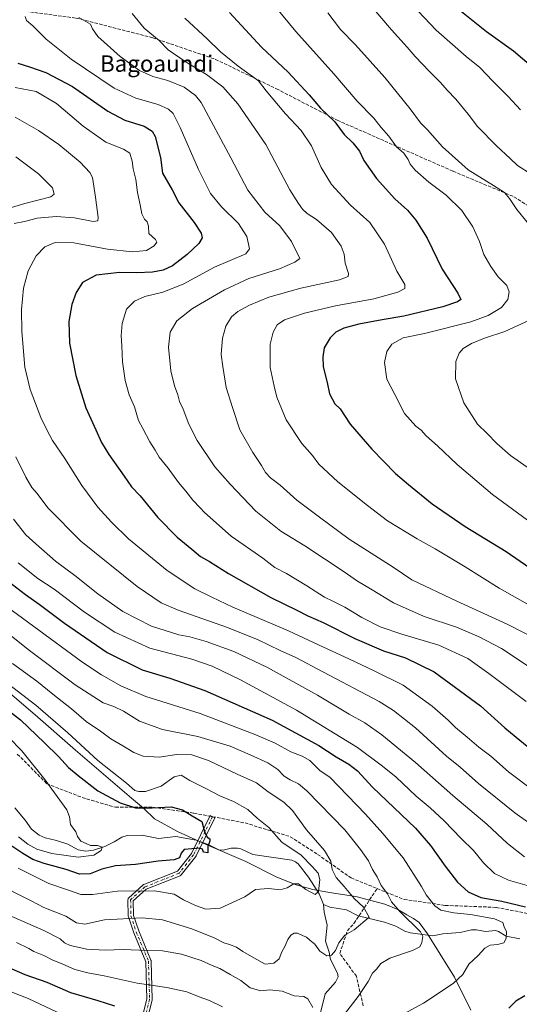
# Model space of a CAD drawing. Units: metres. Extents: x 634241 to 637698, y 4755180 to 4757579.
# Drawn here: x 634577 to 634820, y 4756780 to 4757261 of the extents above; entities that cross this region are included whole.
import ezdxf
from ezdxf.enums import TextEntityAlignment as Align

# ---------------------------------------------------------------- set-up
doc = ezdxf.new("R2010")
doc.units = ezdxf.units.M
doc.header["$MEASUREMENT"] = 0
doc.linetypes.add('DGN Style 3', pattern=[2.307223458686699, 1.648016756204785, -0.6592067024819142])
doc.linetypes.add('DGN Style 4', pattern=[2.6384748266838614, 1.318413404963828, -0.6592067024819142, 0.001648016756204785, -0.6592067024819142])
for name, color, linetype, lineweight in [('Camino Cxs', 7, 'Continuous', 0), ('Camino eje', 30, 'DGN Style 4', 13), ('Corriente natural lineal', 142, 'Continuous', 13), ('Curva de nivel maestra', 30, 'Continuous', 30), ('Curva de nivel normal', 30, 'Continuous', 0), ('Entidad de ámbito territorial', 7, 'Continuous', 0), ('Entidad de ámbito territorial CxS', 92, 'Continuous', 0), ('Senda', 7, 'DGN Style 3', 0), ('Senda no paivmentada conexión', 7, 'DGN Style 3', 0), ('Texto cartográfico', 7, 'Continuous', 0)]:
    doc.layers.add(name, color=color, linetype=linetype, lineweight=lineweight)
doc.styles.add('Style-Arial', font='txt')

# ---------------------------------------------------------------- blocks, each defined once
blk = doc.blocks.new('*U11')
at = {"layer": 'Camino Cxs', "color": 7, "linetype": 'Continuous', "lineweight": 0}
blk.add_polyline3d([(634635.0774999997, 4756768.229900001, 1045.556400000001), (634638.8119000001, 4756782.8367, 1045.165999999997), (634638.2367000004, 4756801.164899999, 1045.636400000003), (634632.3611000003, 4756815.213099999, 1037.743300000002), (634632.3387000002, 4756815.270099999, 1037.693499999994), (634632.3255000003, 4756815.308300001, 1037.660099999994), (634629.7569000004, 4756823.112299999, 1031.927800000005), (634629.7115000002, 4756823.293099999, 1032.005900000004), (634629.6920999996, 4756823.4933, 1032.082800000004), (634629.5377000002, 4756831.357100001, 1032.001900000003), (634629.5573000005, 4756831.595699999, 1031.887199999997), (634629.6161000002, 4756831.8147, 1031.745800000004), (634629.7117, 4756832.020099999, 1031.575899999996), (634629.8416999998, 4756832.205700001, 1031.381099999999), (634629.9650999998, 4756832.333699999, 1031.214399999997), (634636.8526999997, 4756838.568299999, 1025.191500000001), (634636.9731000002, 4756838.6647, 1025.232399999994), (634637.1042999999, 4756838.7465, 1025.277799999996), (634637.2440999999, 4756838.812100001, 1025.325700000001), (634653.6409, 4756845.343699999, 1022.0006), (634660.4644999999, 4756853.992900001, 1020.179699999993), (634669.6105000004, 4756872.4671, 1019.475399999996), (634671.9407000003, 4756871.3135, 1017.740099999996), (634662.7341, 4756852.717499999, 1020.555900000007), (634662.6948999995, 4756852.644300001, 1020.569600000003), (634662.5897000004, 4756852.4891, 1020.604699999996), (634655.4665000001, 4756843.4597, 1022.800300000003), (634655.3525, 4756843.333500001, 1022.717499999999), (634655.2231000002, 4756843.223099999, 1022.620999999999), (634655.0802999996, 4756843.1305, 1022.512499999997), (634654.9269000003, 4756843.0571, 1022.394700000004), (634638.4238999998, 4756836.483300001, 1025.974000000002), (634632.1489000004, 4756830.803500001, 1030.106299999999), (634632.2877000002, 4756823.739700001, 1031.209300000002), (634634.7792999997, 4756816.169500001, 1037.636199999994), (634640.7279000003, 4756801.947100001, 1044.2641), (634640.7799000005, 4756801.797700001, 1044.308399999994), (634640.8135000002, 4756801.6435, 1044.361900000004), (634640.8278999999, 4756801.486099999, 1044.424199999994), (634641.4162999997, 4756782.734099999, 1044.628599999996), (634641.4090999998, 4756782.551300001, 1044.520199999999), (634641.3765000004, 4756782.371300001, 1044.535300000003), (634637.5115, 4756767.253500001, 1047.441200000001)], dxfattribs=at)

msp = doc.modelspace()

# ---------------------------------------------------------------- linework, layer by layer
at = {"layer": 'Camino Cxs', "color": 7, "linetype": 'Continuous', "lineweight": 0}
msp.add_polyline3d([(634635.0774999997, 4756768.229900001, 1045.556400000001), (634638.8119000001, 4756782.8367, 1045.165999999997), (634638.2367000004, 4756801.164899999, 1045.636400000003), (634632.3611000003, 4756815.213099999, 1037.743300000002), (634632.3387000002, 4756815.270099999, 1037.693499999994), (634632.3255000003, 4756815.308300001, 1037.660099999994), (634629.7569000004, 4756823.112299999, 1031.927800000005), (634629.7115000002, 4756823.293099999, 1032.005900000004), (634629.6920999996, 4756823.4933, 1032.082800000004), (634629.5377000002, 4756831.357100001, 1032.001900000003), (634629.5573000005, 4756831.595699999, 1031.887199999997), (634629.6161000002, 4756831.8147, 1031.745800000004), (634629.7117, 4756832.020099999, 1031.575899999996), (634629.8416999998, 4756832.205700001, 1031.381099999999), (634629.9650999998, 4756832.333699999, 1031.214399999997), (634636.8526999997, 4756838.568299999, 1025.191500000001), (634636.9731000002, 4756838.6647, 1025.232399999994), (634637.1042999999, 4756838.7465, 1025.277799999996), (634637.2440999999, 4756838.812100001, 1025.325700000001), (634653.6409, 4756845.343699999, 1022.0006), (634660.4644999999, 4756853.992900001, 1020.179699999993), (634669.6105000004, 4756872.4671, 1019.475399999996), (634671.9407000003, 4756871.3135, 1017.740099999996), (634662.7341, 4756852.717499999, 1020.555900000007), (634662.6948999995, 4756852.644300001, 1020.569600000003), (634662.5897000004, 4756852.4891, 1020.604699999996), (634655.4665000001, 4756843.4597, 1022.800300000003), (634655.3525, 4756843.333500001, 1022.717499999999), (634655.2231000002, 4756843.223099999, 1022.620999999999), (634655.0802999996, 4756843.1305, 1022.512499999997), (634654.9269000003, 4756843.0571, 1022.394700000004), (634638.4238999998, 4756836.483300001, 1025.974000000002), (634632.1489000004, 4756830.803500001, 1030.106299999999), (634632.2877000002, 4756823.739700001, 1031.209300000002), (634634.7792999997, 4756816.169500001, 1037.636199999994), (634640.7279000003, 4756801.947100001, 1044.2641), (634640.7799000005, 4756801.797700001, 1044.308399999994), (634640.8135000002, 4756801.6435, 1044.361900000004), (634640.8278999999, 4756801.486099999, 1044.424199999994), (634641.4162999997, 4756782.734099999, 1044.628599999996), (634641.4090999998, 4756782.551300001, 1044.520199999999), (634641.3765000004, 4756782.371300001, 1044.535300000003), (634637.5115, 4756767.253500001, 1047.441200000001)], dxfattribs=at)
at = {"layer": 'Camino eje', "color": 30, "linetype": 'DGN Style 4', "lineweight": 13}
msp.add_polyline3d([(634670.7755000005, 4756871.8903, 1018.734100000001), (634661.5691000001, 4756853.294299999, 1020.578099999999), (634654.4457, 4756844.264900001, 1022.215500000006), (634637.7251000004, 4756837.6043, 1025.076700000005), (634630.8375000004, 4756831.369899999, 1030.895399999994), (634630.9917000001, 4756823.5187, 1031.6296), (634633.5603, 4756815.7147, 1037.606799999994), (634639.5285, 4756801.4453, 1044.970700000005), (634640.1168999998, 4756782.693299999, 1044.846600000005), (634636.2518999996, 4756767.575300001, 1046.417300000001)], dxfattribs=at)
at = {"layer": 'Corriente natural lineal', "color": 142, "linetype": 'Continuous', "lineweight": 13}
for points in [[(634725, 4756829, 1005.799499999994), (634722.7692999998, 4756834.242500001, 1004.877500000002), (634717.5774999997, 4756842.351500001, 1003.911800000002), (634712.5028999997, 4756848.880000001, 1003.4761), (634711.2958000004, 4756849.874700001, 1003.535499999998), (634709.4798999998, 4756850.6292, 1003.3459), (634690.5153000001, 4756853.478700001, 1001.438200000004), (634684.6683999998, 4756856.177800001, 1001.228400000007), (634682.8909, 4756856.5591, 1001.151400000002), (634679.8369000005, 4756856.473999999, 1000.940000000002), (634675.9134000001, 4756855.608999999, 1000.640899999999), (634673.8596000001, 4756855.734999999, 1000.383900000001), (634668.7176000001, 4756858.279999999, 999.7105000000012), (634662.7481000006, 4756860.4112, 999.0448999999935), (634652.8636999996, 4756862.148800001, 997.8300000000017), (634644.3727000002, 4756861.241800001, 997.468399999998), (634636.2405000003, 4756862.866900001, 996.3200000000071), (634629.1253000004, 4756862.751900001, 995.9389999999986), (634626.5279000001, 4756861.9025, 995.8460999999952), (634622.7724000001, 4756859.5463, 995.6205000000045), (634618.1799, 4756857.305199999, 995.1898999999976), (634612.7426000005, 4756855.500700001, 994.9008000000031), (634609.0072999997, 4756855.09, 994.5887999999978), (634605.3273, 4756855.692, 994.3221000000049), (634600.1299999999, 4756858.4597, 993.7713999999978), (634594.7236000003, 4756860.338500001, 993.2888999999997), (634589.2222999996, 4756861.580200001, 992.7115000000049), (634586.2910000002, 4756862.918299999, 992.3364000000003), (634582.5610999997, 4756865.793099999, 991.9689000000071), (634579.4297000002, 4756870.214500001, 991.6478000000062), (634574.2901999997, 4756876.244999999, 990.9229999999952)], [(634723.4568999996, 4756776.164200001, 1014.540800000002), (634725.6897999998, 4756785.473099999, 1012.972899999993), (634730.8038999997, 4756791.105000001, 1011.945800000001), (634732.0339000003, 4756793.737199999, 1011.695399999997), (634731.7494999999, 4756795.536499999, 1011.584099999993), (634728.3428999997, 4756802.227, 1010.285000000004), (634727.6971000005, 4756805.742000001, 1009.1535), (634725.8898, 4756811.1428, 1008.088600000003), (634726.6551000001, 4756818.899800001, 1006.714399999997), (634725.3059, 4756825.346899999, 1006.236099999995), (634725, 4756829, 1005.799499999994)], [(634820.7176999999, 4756812.377699999, 1020.878800000006), (634814.0039999997, 4756813.6656, 1019.821899999995), (634810.2231000002, 4756815.965399999, 1019.382299999997), (634808.7640000005, 4756816.375399999, 1019.208199999994), (634804.0170999998, 4756815.895099999, 1018.596300000005), (634799.5679000001, 4756816.647100001, 1018.157900000006), (634797.0964000003, 4756816.661900001, 1017.895000000004), (634791.5268999999, 4756815.381300001, 1017.326000000001), (634783.1179000001, 4756814.6985, 1016.620299999995), (634778.2792999997, 4756813.772100001, 1015.817800000004), (634767.1327999998, 4756815.271000001, 1014.040999999997), (634764.5311000004, 4756816.111400001, 1013.3275), (634760.1382999998, 4756818.517100001, 1012.363200000007), (634754.7549000002, 4756820.405099999, 1011.665299999993), (634741.8949999996, 4756823.551200001, 1009.033500000005), (634736.1025, 4756826.442700001, 1007.748500000002), (634728.0058000004, 4756827.717499999, 1005.9902), (634725, 4756829, 1005.799499999994)]]:
    msp.add_polyline3d(points, dxfattribs=at)
at = {"layer": 'Curva de nivel maestra', "color": 30, "linetype": 'Continuous', "lineweight": 30, "flags": 128}
for points, elevation in [([(634679.1200000001, 4757264.110099999), (634694.7400000002, 4757247.3101), (634707.7599999999, 4757235.100099999), (634717.9900000002, 4757224.030099999), (634723.4600000001, 4757217.5101), (634730.3799999999, 4757210.7601), (634734.9699999997, 4757204.690099999), (634739.2300000006, 4757200.610099999), (634742.5199999996, 4757196.5601), (634744.6600000003, 4757192.040100001), (634750.79, 4757183.170100001), (634759.7300000006, 4757173.2301), (634765.9199999999, 4757167.8201), (634770, 4757162.870100001), (634775.54, 4757154.120100001), (634782.8700000001, 4757139.0001), (634790.4400000004, 4757127.300100001), (634791.8399999999, 4757124.220100001), (634790.3499999996, 4757123.0001), (634783.1399999997, 4757120.6601), (634764.1500000004, 4757116.020099999), (634753.4900000002, 4757114.270099999), (634742.0899999999, 4757112.170100001), (634734.8700000001, 4757110.1801), (634730.9100000003, 4757108.210100001), (634728.2000000002, 4757105.540100001), (634725.3200000003, 4757100.540100001), (634724.6699999999, 4757096.210100001), (634724.7599999999, 4757091.300100001), (634726.7699999996, 4757083.620100001), (634727.8200000003, 4757078.210100001), (634730.4900000002, 4757073.210100001), (634733.1299999999, 4757070.850099999), (634737.9699999997, 4757063.370100001), (634748.4299999997, 4757051.1601), (634760.0899999999, 4757039.360099999), (634766.4000000004, 4757033.960100001), (634777.9000000004, 4757024.5001), (634794.0999999996, 4757013.5001), (634813.9699999997, 4757001.220100001), (634839.7699999996, 4756983.5601)], 1075), ([(634830.7100000001, 4757234.090100001), (634817.6600000003, 4757245.370100001), (634804.5099999999, 4757254.690099999), (634791.5, 4757265.1601)], 1100), ([(634575.7999999998, 4757239.450099999), (634581.5099999999, 4757237.7401), (634589.5099999999, 4757234.9801), (634602.5099999999, 4757228.140100001), (634619.79, 4757216.0601), (634627.9699999997, 4757211.6501), (634637.4100000003, 4757208.790100001), (634641.3399999999, 4757206.2601), (634642.7599999999, 4757203.610099999), (634645.4900000002, 4757193.4001), (634646.4500000002, 4757185.8201), (634651.0599999997, 4757177.7301), (634654.3600000005, 4757171.340100001), (634661.7999999998, 4757161.690099999), (634665.2800000003, 4757156.5601), (634665.6600000003, 4757154.200099999), (634664.0899999999, 4757151.540100001), (634658.4299999997, 4757146.1501), (634651.2400000002, 4757140.6601), (634646.6399999997, 4757138.460100001), (634641.4500000002, 4757137.520099999), (634633.8499999996, 4757137.220100001), (634625.3399999999, 4757137.4001), (634614.0999999996, 4757135.9901), (634607.3899999997, 4757132.530099999), (634604.25, 4757127.5101), (634602.1699999999, 4757121.6601), (634600.6299999999, 4757113.5001), (634601.04, 4757102.940099999), (634604.0899999999, 4757087.1801), (634608.9100000003, 4757071.300100001), (634613.8600000005, 4757060.5701), (634616.6399999997, 4757054.350099999), (634620.25, 4757048.630100001), (634627.6799999997, 4757038.0701), (634631.2999999998, 4757032.7601), (634635.4400000004, 4757028.460100001), (634644.0599999997, 4757017.850099999), (634653.5800000001, 4757008.2401), (634660.6600000003, 4757002.450099999), (634665, 4756998.770099999), (634669.2599999999, 4756996.350099999), (634678.5700000003, 4756990.4801), (634699.2199999997, 4756978.8101), (634711.9500000002, 4756972.640100001), (634717.2300000006, 4756969.920100001), (634724.8200000003, 4756966.620100001), (634740.1500000004, 4756958.8101), (634754.1299999999, 4756952.770099999), (634764.9900000002, 4756949.3201), (634778.8300000001, 4756942.4901), (634801.5199999996, 4756926.0001), (634813.4000000004, 4756915.1601), (634818.9600000001, 4756910.690099999), (634827.79, 4756903.420100001)], 1050), ([(634571.1299999999, 4756986.840100001), (634579.4800000006, 4756980.200099999), (634586.2400000002, 4756975.630100001), (634598.5199999996, 4756966.280099999), (634619.4000000004, 4756952.0601), (634636.4000000004, 4756943.5601), (634650.0099999999, 4756939.5001), (634667.0999999996, 4756933.5001), (634699.8799999999, 4756918.960100001), (634722.6600000003, 4756906.540100001), (634731.1200000001, 4756901.100099999), (634737.2699999996, 4756897.4901), (634741.4299999997, 4756894.1801), (634748.79, 4756886.350099999), (634769.8399999999, 4756866.2401), (634777.0599999997, 4756857.8101), (634784.2999999998, 4756847.720100001), (634790.2599999999, 4756840.020099999), (634795.4500000002, 4756835.220100001), (634801.6799999997, 4756832.5001), (634811.8600000005, 4756830.640100001), (634823.4800000006, 4756827.920100001)], 1025), ([(634559.4500000002, 4756932.790100001), (634577.0800000001, 4756919.140100001), (634588.8399999999, 4756907.9001), (634595.6399999997, 4756901.200099999), (634600.5199999996, 4756895.890100001), (634605.1699999999, 4756892.0601), (634614.7999999998, 4756884.4801), (634625.7800000003, 4756878.5801), (634633.1600000003, 4756876.280099999), (634641.2999999998, 4756876.170100001), (634650.6100000005, 4756876.6501), (634656.2100000001, 4756875.280099999), (634660.8600000005, 4756872.340100001), (634665.5099999999, 4756869.520099999), (634666.9100000003, 4756864.720100001), (634668.1600000003, 4756861.9101), (634669.4400000004, 4756861.0101), (634669.5199999996, 4756859.9001), (634668.5300000003, 4756857.4301), (634668.4400000004, 4756854.2601), (634666.4000000004, 4756854.550100001), (634665.9400000004, 4756856.0101), (634664.4400000004, 4756856.5701), (634656.9299999997, 4756855.860099999), (634655.5499999998, 4756854.140100001), (634654.6600000003, 4756851.860099999), (634652.0999999996, 4756850.800100001), (634644.2300000006, 4756850.220100001), (634633.1500000004, 4756848.520099999), (634623.4400000004, 4756847.880100001), (634616.8200000003, 4756846.360099999), (634611.0300000003, 4756844.030099999), (634605.9500000002, 4756843.870100001), (634599.3700000001, 4756846.170100001), (634588.6100000005, 4756849.0801), (634583.1600000003, 4756851.0801), (634578.1900000004, 4756853.920100001), (634571.9500000002, 4756858.220100001)], 1000), ([(634623.1900000004, 4756779.540100001), (634615.0700000003, 4756782.100099999), (634601.7300000006, 4756785.9801), (634590.0700000003, 4756791.0701), (634579.4000000004, 4756794.670100001), (634570.5199999996, 4756798.600099999)], 1025), ([(634823.2000000002, 4756784.540100001), (634818.7199999997, 4756781.920100001), (634815.4000000004, 4756778.5701)], 1025)]:
    msp.add_lwpolyline(points, dxfattribs=dict(at, elevation=elevation))
at = {"layer": 'Curva de nivel normal', "color": 30, "linetype": 'Continuous', "lineweight": 0, "flags": 128}
for points, elevation in [([(634826.1900000004, 4757185.25), (634819.5099999999, 4757189.57), (634816.0499999998, 4757192.890000001), (634809.2999999998, 4757199.16), (634800.0800000001, 4757208.59), (634795.4500000002, 4757214.630000001), (634789.4299999997, 4757221.939999999), (634785.2100000001, 4757226.27), (634782.04, 4757230.060000001), (634776.6200000001, 4757235.33), (634769.6200000001, 4757242.689999999), (634765.79, 4757247.26), (634758.1200000001, 4757255.680000001), (634746.6699999999, 4757269.029999999)], 1090), ([(634631.6699999999, 4757263.699999999), (634637.4199999999, 4757256.600000001), (634644.7000000002, 4757250.529999999), (634649.1100000005, 4757245.880000001), (634657.3799999999, 4757240.210000001), (634667.8799999999, 4757233.91), (634675.8799999999, 4757227.850000001), (634683.0899999999, 4757219.539999999), (634696.75, 4757199.720000001), (634708.4600000001, 4757177.680000001), (634712.6699999999, 4757171.08), (634714.6399999997, 4757168.199999999), (634717.0300000003, 4757166.07), (634721.5199999996, 4757163.24), (634728.7999999998, 4757156.84), (634733.5099999999, 4757150.230000001), (634734.9800000006, 4757146.32), (634735.5300000003, 4757141.930000001), (634737.1100000005, 4757136.880000001), (634736.9199999999, 4757135.390000001), (634732.7999999998, 4757133.720000001), (634713.9000000004, 4757129.619999999), (634698.2300000006, 4757125.380000001), (634688.8499999996, 4757121.42), (634683.2000000002, 4757118.350000001), (634680.0800000001, 4757115.710000001), (634677.2000000002, 4757111.220000001), (634675.6799999997, 4757105.380000001), (634675.04, 4757097.350000001), (634675.7800000003, 4757091.51), (634677.5, 4757081.210000001), (634680.4800000006, 4757071.52), (634684.1399999997, 4757060.529999999), (634690.4100000003, 4757049.470000001), (634694.7300000006, 4757043.119999999), (634696.5800000001, 4757039.82), (634699.1299999999, 4757037.220000001), (634703.7599999999, 4757033.59), (634711.8700000001, 4757026.300000001), (634723.04, 4757018.039999999), (634737.4600000001, 4757007.220000001), (634758.8899999997, 4756993.680000001), (634768.0899999999, 4756987.350000001), (634789.8899999997, 4756977.060000001), (634814.4800000006, 4756965.76), (634840.6600000003, 4756952.529999999)], 1065), ([(634701.2999999998, 4757267.02), (634711.4199999999, 4757254.970000001), (634729.9400000004, 4757234.230000001), (634741.2999999998, 4757220.930000001), (634749.5199999996, 4757212.58), (634753.0999999996, 4757208.07), (634756.7999999998, 4757203.84), (634760.5999999996, 4757198.640000001), (634764.0800000001, 4757195.5), (634766.2400000002, 4757192.460000001), (634767.1299999999, 4757190.220000001), (634769.6100000005, 4757187.33), (634776.2400000002, 4757181.470000001), (634784.6799999997, 4757175.060000001), (634792.3600000005, 4757167.58), (634797.75, 4757159.619999999), (634801.0800000001, 4757152.41), (634803.2000000002, 4757146.17), (634806.4900000002, 4757140.220000001), (634810.2000000002, 4757135.26), (634814.3300000001, 4757130.939999999), (634815.4299999997, 4757127.930000001), (634814.7599999999, 4757124.210000001), (634811.7599999999, 4757120.210000001), (634805.2699999996, 4757116.359999999), (634796.7800000003, 4757113.34), (634774.2000000002, 4757107.550000001), (634763.7699999996, 4757105.529999999), (634758.2000000002, 4757102.310000001), (634755.7400000002, 4757098.76), (634754.6200000001, 4757093.439999999), (634755.8700000001, 4757085.369999999), (634759.6500000004, 4757077.82), (634764.4199999999, 4757068.57), (634769.9800000006, 4757062.460000001), (634772.5899999999, 4757060.460000001), (634774.9900000002, 4757057.720000001), (634780.4800000006, 4757052.869999999), (634790.0800000001, 4757043.74), (634807.3499999996, 4757029.09), (634824.4400000004, 4757016.52)], 1080), ([(634824.2800000003, 4757161.84), (634819.1799999997, 4757168.060000001), (634815.6100000005, 4757173.52), (634813.2000000002, 4757176.32), (634807.8499999996, 4757179.779999999), (634795.4299999997, 4757187.49), (634783.0099999999, 4757198.699999999), (634775.7100000001, 4757206.980000001), (634772.2300000006, 4757210.430000001), (634767.1900000004, 4757217.16), (634754.9100000003, 4757232.430000001), (634740.5700000003, 4757248.439999999), (634733.1799999997, 4757255.949999999), (634726.9699999997, 4757264.01)], 1085), ([(634820.9900000002, 4757216.66), (634815.0800000001, 4757223.119999999), (634807.5800000001, 4757230.630000001), (634801.2199999997, 4757237.33), (634794.4699999997, 4757242.779999999), (634779.8700000001, 4757255.59), (634768.1100000005, 4757267.859999999)], 1095), ([(634823.7300000006, 4756928.15), (634805.5499999998, 4756941.699999999), (634795.3300000001, 4756948.99), (634781.1399999997, 4756955.480000001), (634763.0700000003, 4756960.949999999), (634752.6299999999, 4756964.58), (634743.7000000002, 4756969.119999999), (634735.4000000004, 4756974.02), (634729.4800000006, 4756977.07), (634725.3799999999, 4756979.01), (634716.8200000003, 4756984.560000001), (634706.8499999996, 4756990.439999999), (634701.2100000001, 4756993.480000001), (634695.2599999999, 4756997.939999999), (634679.8600000005, 4757008.789999999), (634666.8200000003, 4757020.230000001), (634664.8399999999, 4757022.529999999), (634661.2199999997, 4757026.359999999), (634657.75, 4757030.76), (634654.2300000006, 4757034.949999999), (634649.1200000001, 4757041.84), (634644.8099999997, 4757047.199999999), (634642.8700000001, 4757050.600000001), (634640.2800000003, 4757054.74), (634636.8300000001, 4757061.17), (634634.7599999999, 4757065.220000001), (634632.7400000002, 4757071.779999999), (634630.1500000004, 4757077.640000001), (634628.2000000002, 4757084.689999999), (634626.8600000005, 4757093.699999999), (634626.54, 4757101.5), (634626.1799999997, 4757106.539999999), (634626.6799999997, 4757112.539999999), (634628.8099999997, 4757119.449999999), (634632.7599999999, 4757123.390000001), (634637.8300000001, 4757125.57), (634646.5, 4757127.779999999), (634656.5, 4757131.619999999), (634671.7100000001, 4757139.890000001), (634687.04, 4757146.42), (634688.75, 4757148.810000001), (634687.5899999999, 4757154.880000001), (634683.5199999996, 4757161.27), (634675.1799999997, 4757169.390000001), (634669.7800000003, 4757175.939999999), (634663.9600000001, 4757187.560000001), (634655.0800000001, 4757208.050000001), (634651.5999999996, 4757214.869999999), (634649.2999999998, 4757217.01), (634644.2199999997, 4757219.26), (634633.4100000003, 4757222.439999999), (634622.8200000003, 4757227.180000001), (634601.9000000004, 4757241.380000001), (634589.6699999999, 4757251.230000001), (634583.2000000002, 4757257.600000001), (634579.9800000006, 4757260.210000001), (634579.4100000003, 4757262.15)], 1055), ([(634605.6399999997, 4757261.720000001), (634611.3300000001, 4757258.49), (634612.2599999999, 4757256.189999999), (634614.9100000003, 4757252.449999999), (634625.6900000004, 4757242.720000001), (634635.1200000001, 4757235.82), (634641.6799999997, 4757232.869999999), (634648.9199999999, 4757230.92), (634656.9000000004, 4757227.699999999), (634662.4299999997, 4757223.619999999), (634665.1900000004, 4757220.279999999), (634679.7800000003, 4757193.300000001), (634687.9800000006, 4757177.58), (634696.2800000003, 4757166.800000001), (634703.6200000001, 4757160.119999999), (634709.3799999999, 4757152.470000001), (634713.4000000004, 4757144.210000001), (634710.9600000001, 4757142.350000001), (634703.4900000002, 4757139.109999999), (634688.5300000003, 4757134.369999999), (634676.5599999997, 4757128.930000001), (634661.0899999999, 4757119.710000001), (634653.3399999999, 4757113.75), (634650.2000000002, 4757108.16), (634649.2800000003, 4757100.880000001), (634650.5, 4757089.439999999), (634652.2199999997, 4757081.99), (634653.8200000003, 4757077.600000001), (634654.7100000001, 4757074.34), (634656.54, 4757070.65), (634659.2599999999, 4757063.32), (634663.3300000001, 4757055.380000001), (634671.9100000003, 4757042.49), (634679.3499999996, 4757034.16), (634691.9900000002, 4757020.9), (634704.0999999996, 4757011.189999999), (634715.8899999997, 4757004.07), (634735.0700000003, 4756991.289999999), (634741.5499999998, 4756986.699999999), (634747.7800000003, 4756983.050000001), (634759.1399999997, 4756976.15), (634774.0199999996, 4756969.470000001), (634789.7599999999, 4756964.33), (634800.8099999997, 4756959.600000001), (634811.79, 4756953.869999999), (634837.2800000003, 4756937.039999999)], 1060), ([(634657.2199999997, 4757261.42), (634668.2400000002, 4757251.27), (634674.6699999999, 4757245.029999999), (634683.2999999998, 4757237.980000001), (634693.1600000003, 4757230.789999999), (634696.9800000006, 4757225.91), (634706.4199999999, 4757214.699999999), (634713.9699999997, 4757206.680000001), (634719.04, 4757199.09), (634723.8600000005, 4757188.57), (634728.8300000001, 4757180.210000001), (634738.0300000003, 4757170.199999999), (634747.5499999998, 4757161.75), (634754.7400000002, 4757151.24), (634760.6699999999, 4757138.060000001), (634764.5199999996, 4757131.460000001), (634764.5700000003, 4757129.52), (634761.2000000002, 4757127.779999999), (634749.4800000006, 4757124.529999999), (634730.7800000003, 4757121.050000001), (634715.5999999996, 4757117.51), (634705.9199999999, 4757114.279999999), (634702.3399999999, 4757111.84), (634700.3499999996, 4757108.189999999), (634698.8799999999, 4757102.449999999), (634698.8399999999, 4757090.939999999), (634700.8399999999, 4757081.9), (634702.1299999999, 4757076.51), (634706.79, 4757065.430000001), (634714.3799999999, 4757053.949999999), (634719.5199999996, 4757048.100000001), (634722.6500000004, 4757043.859999999), (634731.8700000001, 4757035.25), (634746.3499999996, 4757023.75), (634756.1699999999, 4757016.24), (634770.5599999997, 4757007.439999999), (634779.4600000001, 4757002.52), (634787.4600000001, 4756997.630000001), (634794.0199999996, 4756993.84), (634810.5800000001, 4756983.33), (634838.5499999998, 4756967.52)], 1070), ([(634574.5499999998, 4757227.529999999), (634584.7800000003, 4757225.640000001), (634594.7100000001, 4757219.779999999), (634607.6600000003, 4757208.699999999), (634618.75, 4757201), (634627.4400000004, 4757197.58), (634630.4600000001, 4757195.560000001), (634631.6699999999, 4757191.59), (634632.1399999997, 4757187.84), (634633.3600000005, 4757182.710000001), (634634.2300000006, 4757176.33), (634635.5599999997, 4757170.42), (634636.3600000005, 4757165.9), (634637.6399999997, 4757163.350000001), (634638.8899999997, 4757162.09), (634639.5, 4757159.890000001), (634639.6699999999, 4757156.359999999), (634642.9199999999, 4757153.49), (634643.6600000003, 4757152.09), (634642.3300000001, 4757150.390000001), (634638.5, 4757148.15), (634631.8200000003, 4757147.430000001), (634619.5, 4757148.699999999), (634603.1799999997, 4757151.779999999), (634593.9600000001, 4757151.939999999), (634588.9299999997, 4757149.9), (634584.7300000006, 4757145.550000001), (634580.7999999998, 4757138.210000001), (634578.54, 4757129.630000001), (634577.5499999998, 4757119.33), (634577.79, 4757108.49), (634579.2000000002, 4757091.24), (634581.7599999999, 4757080.34), (634586.9600000001, 4757066.57), (634590.2000000002, 4757060.220000001), (634592.7699999996, 4757055.470000001), (634598.7599999999, 4757046.619999999), (634607.0700000003, 4757033.449999999), (634614.8499999996, 4757022.890000001), (634621.54, 4757015.58), (634629.7199999997, 4757007.430000001), (634648.6399999997, 4756992.050000001), (634662.2199999997, 4756983.039999999), (634670.5199999996, 4756978.939999999), (634680.6500000004, 4756974.130000001), (634707.8499999996, 4756962.560000001), (634722.5199999996, 4756955.680000001), (634737.54, 4756948.77), (634749.6399999997, 4756943), (634763.8099999997, 4756936.039999999), (634777.9900000002, 4756925.75), (634785.7999999998, 4756918.930000001), (634789.3099999997, 4756915.41), (634795.0800000001, 4756910.699999999), (634800.7400000002, 4756905.810000001), (634806.5099999999, 4756901.41), (634815.2300000006, 4756893.77), (634828.2800000003, 4756883.880000001)], 1045), ([(634574.5099999999, 4757213.09), (634585.9199999999, 4757206.609999999), (634595.7800000003, 4757199.800000001), (634606.2199999997, 4757191.16), (634610.9400000004, 4757186.189999999), (634612.29, 4757183.67), (634613.6600000003, 4757174.15), (634614.9400000004, 4757164.16), (634614.8600000005, 4757162.59), (634612.5300000003, 4757162.140000001), (634603.4000000004, 4757164.01), (634594.4500000002, 4757164.730000001), (634585.29, 4757163.77), (634579, 4757162.27), (634574.0099999999, 4757161.24)], 1040), ([(634574.8499999996, 4757193.699999999), (634585.9800000006, 4757185.52), (634592.6799999997, 4757178.680000001), (634593.54, 4757175.57), (634591.9699999997, 4757174.33), (634579.1699999999, 4757170.99), (634563.8799999999, 4757166.369999999)], 1035), ([(634824.29, 4757042.359999999), (634816.0999999996, 4757048.09), (634809.4299999997, 4757054.01), (634804.7800000003, 4757058.859999999), (634799.9800000006, 4757063.439999999), (634793.3600000005, 4757073.699999999), (634789.25, 4757085.51), (634789.4500000002, 4757093.890000001), (634791.0199999996, 4757097.960000001), (634793.1200000001, 4757100.279999999), (634797.1299999999, 4757102.680000001), (634803.4400000004, 4757105.27), (634813.3099999997, 4757108.57), (634825.4400000004, 4757114.039999999)], 1085), ([(634574.7800000003, 4757047.49), (634579.7300000006, 4757037.529999999), (634582.7199999997, 4757032.539999999), (634585.1799999997, 4757029.560000001), (634590.4299999997, 4757022.480000001), (634606.5099999999, 4757006.230000001), (634634.0999999996, 4756984.100000001), (634645.8099999997, 4756976.27), (634653.9800000006, 4756972.560000001), (634678.0999999996, 4756964.15), (634693.0800000001, 4756958.16), (634703.8399999999, 4756952.960000001), (634711.4299999997, 4756949.51), (634724.9600000001, 4756942.350000001), (634752.0999999996, 4756928.16), (634759.0599999997, 4756923.77), (634769.7800000003, 4756915.16), (634784.9299999997, 4756901.439999999), (634791.5099999999, 4756895.980000001), (634800.5700000003, 4756888.09), (634818.3099999997, 4756873.74), (634834.4500000002, 4756862.220000001)], 1040), ([(634573.7000000002, 4757017.08), (634579.7199999997, 4757009.430000001), (634584.6399999997, 4757004.92), (634594.2400000002, 4756996.52), (634603.6399999997, 4756989.58), (634614.8799999999, 4756980.600000001), (634626.9699999997, 4756972.02), (634641.0199999996, 4756964.76), (634654.2800000003, 4756960.619999999), (634659.7300000006, 4756959.57), (634667.7100000001, 4756957.390000001), (634681.1200000001, 4756952.52), (634697.6500000004, 4756944.720000001), (634721.9900000002, 4756931.16), (634737.4199999999, 4756921.890000001), (634745.1600000003, 4756917.600000001), (634753.3600000005, 4756911.850000001), (634769.79, 4756898.32), (634788.0199999996, 4756882.180000001), (634804.6500000004, 4756868.230000001), (634814.7100000001, 4756858.810000001), (634823.0300000003, 4756852.369999999)], 1035), ([(634575.9600000001, 4756995.789999999), (634585.6399999997, 4756988.16), (634593.5300000003, 4756982.83), (634608.2599999999, 4756971.699999999), (634623.1100000005, 4756961.850000001), (634640.2599999999, 4756954.17), (634660.7699999996, 4756948.66), (634670.6399999997, 4756945.279999999), (634684.4000000004, 4756938.699999999), (634711.8200000003, 4756923.92), (634741.5, 4756905.710000001), (634753.7699999996, 4756896.52), (634760.3300000001, 4756891.09), (634770.0999999996, 4756881.9), (634776.9600000001, 4756876.230000001), (634783.7999999998, 4756869.939999999), (634792.0999999996, 4756861.199999999), (634798.0599999997, 4756855.34), (634802.9600000001, 4756849.42), (634808.2800000003, 4756844.220000001), (634815.1200000001, 4756840.880000001), (634826.5899999999, 4756837.689999999)], 1030), ([(634570.0800000001, 4756974.560000001), (634607.4500000002, 4756947.119999999), (634616.5999999996, 4756941.140000001), (634626.0999999996, 4756935.74), (634638.29, 4756930.5), (634664.7699999996, 4756922.17), (634691.8799999999, 4756911.75), (634701.2800000003, 4756907.82), (634708.9199999999, 4756903.57), (634714.4800000006, 4756901.380000001), (634718.1799999997, 4756899.34), (634721.2199999997, 4756896.439999999), (634723.2400000002, 4756894.199999999), (634728.0499999998, 4756891.140000001), (634745.4800000006, 4756873.199999999), (634753.79, 4756863.640000001), (634763.8600000005, 4756851.880000001), (634772.6500000004, 4756837.84), (634774.9699999997, 4756833.74), (634779.1699999999, 4756828.350000001), (634782.1399999997, 4756826.34), (634788.5599999997, 4756825.07), (634796.5899999999, 4756824.130000001), (634808.2699999996, 4756822.050000001), (634812.4500000002, 4756820.220000001), (634813.1299999999, 4756818.24), (634814.1600000003, 4756815.699999999), (634814.0999999996, 4756812.529999999), (634812.9199999999, 4756810.430000001), (634809.8300000001, 4756809.52), (634806.2599999999, 4756809.230000001), (634803.5700000003, 4756807.76), (634800.3600000005, 4756804.16), (634795.8200000003, 4756799.91), (634792.9600000001, 4756794.960000001), (634788.1600000003, 4756790.460000001), (634773.6399999997, 4756781.01), (634759.0899999999, 4756773.02)], 1020), ([(634570.0599999997, 4756962.109999999), (634580.8799999999, 4756953.5), (634603.8600000005, 4756936.199999999), (634617.4600000001, 4756927.5), (634622.6200000001, 4756925.699999999), (634627.3600000005, 4756923.42), (634635.1399999997, 4756918.529999999), (634646.3600000005, 4756914.380000001), (634663.6299999999, 4756911.02), (634679.3300000001, 4756906.350000001), (634689.1600000003, 4756902), (634697.8300000001, 4756898.24), (634702.6600000003, 4756894.84), (634705.7400000002, 4756891.600000001), (634708.7300000006, 4756889.82), (634712.7100000001, 4756887.84), (634716.7800000003, 4756884.52), (634735.25, 4756865.539999999), (634742.9199999999, 4756855.84), (634746.8300000001, 4756850.439999999), (634748.8899999997, 4756846.210000001), (634751.1699999999, 4756842.630000001), (634753.04, 4756838.350000001), (634756.0899999999, 4756834.24), (634758.04, 4756830.42), (634762.1299999999, 4756825.65), (634772.1699999999, 4756815.77), (634773.3899999997, 4756813.380000001), (634772.8600000005, 4756810.58), (634771.9100000003, 4756808.439999999), (634768.3799999999, 4756806.680000001), (634757.2699999996, 4756802.92), (634752.8499999996, 4756800.25), (634750.8200000003, 4756797.57), (634748.9000000004, 4756795.52), (634746.7000000002, 4756791.529999999), (634741.7999999998, 4756784.140000001), (634735.1100000005, 4756775.5)], 1015), ([(634573.2400000002, 4756946.539999999), (634585.0199999996, 4756938.07), (634592.9199999999, 4756931.640000001), (634602.04, 4756924.430000001), (634609.1600000003, 4756918.4), (634616.1699999999, 4756913.600000001), (634621.2300000006, 4756909.939999999), (634627.0700000003, 4756906.5), (634632.4199999999, 4756903.15), (634636.9900000002, 4756901.480000001), (634644.9000000004, 4756900.970000001), (634653.1699999999, 4756902.25), (634660.6500000004, 4756902.060000001), (634668.8099999997, 4756899.220000001), (634682.8399999999, 4756892.58), (634692.2699999996, 4756888.34), (634697.9000000004, 4756883.960000001), (634705.5700000003, 4756878.99), (634709.7599999999, 4756874.84), (634716.6600000003, 4756865.41), (634725.3700000001, 4756855.449999999), (634728.5, 4756850.220000001), (634729.0899999999, 4756846.180000001), (634731.1200000001, 4756842.220000001), (634735.0800000001, 4756837.779999999), (634739.8899999997, 4756832.050000001), (634744.3700000001, 4756827.779999999), (634747.1900000004, 4756822.92), (634739.8499999996, 4756816.630000001), (634735.2800000003, 4756814.119999999), (634732.3700000001, 4756810.300000001), (634730.7100000001, 4756806.550000001), (634728.8200000003, 4756804.380000001), (634726.4900000002, 4756804.09), (634723.1399999997, 4756806.32), (634720.6399999997, 4756809.710000001), (634718.3200000003, 4756811.630000001), (634716.7000000002, 4756813.199999999), (634714.6699999999, 4756813.890000001), (634712.2100000001, 4756815.029999999), (634710.6699999999, 4756815.050000001), (634708.9400000004, 4756814.07), (634707.5199999996, 4756811.92), (634706.0499999998, 4756808.58), (634704.6100000005, 4756805.92), (634703.25, 4756802.609999999), (634700.6200000001, 4756800.480000001), (634696.5, 4756799.980000001), (634690.8600000005, 4756803.08), (634685.6299999999, 4756806.09), (634682.5300000003, 4756808.180000001), (634679.1200000001, 4756809.619999999), (634676.3399999999, 4756810.369999999), (634671.5800000001, 4756812.720000001), (634660.6900000004, 4756817.119999999), (634646.3600000005, 4756821.529999999), (634636.5199999996, 4756822.5), (634618.1699999999, 4756821.640000001), (634608.5099999999, 4756819.480000001), (634604.5099999999, 4756820.08), (634599.1699999999, 4756823.359999999), (634588.5099999999, 4756827.66), (634582.4000000004, 4756830.83), (634563.7400000002, 4756840.08)], 1010), ([(634571.2599999999, 4756936.470000001), (634584.5599999997, 4756926.33), (634600.2400000002, 4756912.720000001), (634614.9199999999, 4756899.34), (634628.8099999997, 4756888.310000001), (634632.9100000003, 4756884.680000001), (634634.8300000001, 4756884.230000001), (634638.0800000001, 4756884.119999999), (634645.8099999997, 4756886.789999999), (634652.0999999996, 4756891.310000001), (634655.4199999999, 4756892.119999999), (634659.7800000003, 4756889.619999999), (634667.5999999996, 4756885.619999999), (634674.3799999999, 4756882.039999999), (634681.0800000001, 4756879.34), (634688, 4756875.34), (634692.5499999998, 4756871.109999999), (634698.2100000001, 4756866.539999999), (634704.6600000003, 4756859.41), (634714.0800000001, 4756853.17), (634719.4600000001, 4756847.539999999), (634722.2999999998, 4756844.310000001), (634723.1100000005, 4756841.220000001), (634722.5599999997, 4756835.480000001), (634720.9299999997, 4756833.99), (634716.29, 4756836.380000001), (634712.7999999998, 4756839.119999999), (634710.4100000003, 4756839.189999999), (634707.1900000004, 4756837.220000001), (634704.9500000002, 4756836.460000001), (634702.5199999996, 4756836.4), (634698.1600000003, 4756836.890000001), (634691.8300000001, 4756836.34), (634686.5, 4756832.76), (634674.5700000003, 4756827.34), (634667.4600000001, 4756826.850000001), (634662.4400000004, 4756828.560000001), (634656.6399999997, 4756831.4), (634652.0099999999, 4756834.109999999), (634642.4199999999, 4756835.779999999), (634624.4900000002, 4756835.52), (634612.1699999999, 4756833.91), (634606.5099999999, 4756833.960000001), (634600.4600000001, 4756836.07), (634590.8700000001, 4756839.27), (634576.04, 4756846.77)], 1005), ([(634571.3899999997, 4756910.470000001), (634577.6900000004, 4756904.02), (634588.9100000003, 4756890.09), (634594.9600000001, 4756881.710000001), (634599.7999999998, 4756875.199999999), (634601.0999999996, 4756871.880000001), (634601.4500000002, 4756868.119999999), (634604.04, 4756864.539999999), (634604.9600000001, 4756862.15), (634606.5599999997, 4756859.99), (634609.1399999997, 4756858.76), (634611.2699999996, 4756857.859999999), (634614.6299999999, 4756857.869999999), (634617, 4756856.960000001), (634616.3899999997, 4756855.390000001), (634612.8899999997, 4756853.09), (634605.2699999996, 4756852.189999999), (634592.4699999997, 4756853.859999999), (634585.0099999999, 4756856.02), (634580.7000000002, 4756858.439999999), (634576.0700000003, 4756862.140000001)], 995), ([(634719.6600000003, 4756778.82), (634717.2300000006, 4756782.970000001), (634715.2699999996, 4756784.130000001), (634710.6799999997, 4756784.550000001), (634704.7199999997, 4756786.800000001), (634698.7300000006, 4756787.390000001), (634694.3899999997, 4756787.01), (634689.1500000004, 4756788.460000001), (634684.54, 4756791.91), (634679.3200000003, 4756794.9), (634674.2800000003, 4756797.779999999), (634670.5800000001, 4756799.279999999), (634665.2699999996, 4756801.800000001), (634655.7100000001, 4756804.800000001), (634646.4199999999, 4756806.52), (634639.1399999997, 4756806.59), (634627.2699999996, 4756807.060000001), (634618.4800000006, 4756806.710000001), (634609.5, 4756807.279999999), (634601.3399999999, 4756809.09), (634598.54, 4756810.289999999), (634596.4699999997, 4756812.27), (634588.5099999999, 4756816.369999999), (634566.0499999998, 4756826.109999999)], 1015), ([(634675.5800000001, 4756779.07), (634669.2400000002, 4756782.26), (634664.2199999997, 4756784.039999999), (634658.2999999998, 4756786.390000001), (634648.4699999997, 4756788.550000001), (634634.0300000003, 4756790.74), (634617.9100000003, 4756794.310000001), (634609.9600000001, 4756795.699999999), (634603.6100000005, 4756797.350000001), (634597.4000000004, 4756800.060000001), (634592.8499999996, 4756801.9), (634588.4600000001, 4756804.109999999), (634583.6600000003, 4756806.09), (634581.25, 4756807.66), (634575.1600000003, 4756810.57)], 1020), ([(634597.8099999997, 4756775.199999999), (634580.8600000005, 4756783.15), (634568.8700000001, 4756787.949999999)], 1030)]:
    msp.add_lwpolyline(points, dxfattribs=dict(at, elevation=elevation))
at = {"layer": 'Entidad de ámbito territorial', "color": 7, "linetype": 'Continuous', "lineweight": 0, "flags": 128}
msp.add_lwpolyline([(634796.7740000021, 4756777.439000002), (634788.8790000012, 4756793.557000001), (634781.898000002, 4756804.791), (634775.6380000013, 4756814.751), (634771.5640000014, 4756820.207000001), (634768.7640000008, 4756822.236), (634765.5830000013, 4756824.012000003), (634761.2570000014, 4756826.548000001), (634754.8950000004, 4756829.210000001), (634740.645000001, 4756832.882999999), (634728.8130000003, 4756834.780000002), (634719.6530000007, 4756836.425), (634711.6370000005, 4756838.577999999), (634702.0939999998, 4756842.380000004), (634687.0789999999, 4756849.988000002), (634667.7390000012, 4756858.355000001), (634653.7200000009, 4756864.705000003), (634642.5440000001, 4756870.908000001), (634637.198000001, 4756876.108999998), (634631.3439999997, 4756880.930000001), (634603.9810000003, 4756904.272999999), (634584.2540000011, 4756921.525999999), (634568.4740000007, 4756935.100000001)], dxfattribs=at)
msp.add_lwpolyline([(634796.7740000021, 4756777.439000002), (634788.8790000012, 4756793.557000001), (634781.898000002, 4756804.791), (634775.6380000013, 4756814.751), (634771.5640000014, 4756820.207000001), (634768.7640000008, 4756822.236), (634765.5830000013, 4756824.012000003), (634761.2570000014, 4756826.548000001), (634754.8950000004, 4756829.210000001), (634740.645000001, 4756832.882999999), (634728.8130000003, 4756834.780000002), (634719.6530000007, 4756836.425), (634711.6370000005, 4756838.577999999), (634702.0939999998, 4756842.380000004), (634687.0789999999, 4756849.988000002), (634667.7390000012, 4756858.355000001), (634653.7200000009, 4756864.705000003), (634642.5440000001, 4756870.908000001), (634637.198000001, 4756876.108999998), (634631.3439999997, 4756880.930000001), (634603.9810000003, 4756904.272999999), (634584.2540000011, 4756921.525999999), (634568.4740000007, 4756935.100000001)], dxfattribs=at)
at = {"layer": 'Entidad de ámbito territorial CxS', "color": 92, "linetype": 'Continuous', "lineweight": 0, "flags": 128}
for points in [[(634796.7739999993, 4756777.439), (634788.8790000007, 4756793.557), (634781.8979999992, 4756804.790999999), (634775.6380000009, 4756814.750999999), (634771.564000001, 4756820.207000001), (634768.7640000002, 4756822.235999999), (634765.5830000008, 4756824.012000001), (634761.2570000008, 4756826.548000001), (634754.8949999998, 4756829.21), (634740.6450000004, 4756832.882999999), (634728.8129999998, 4756834.78), (634719.6530000002, 4756836.425000001), (634711.6369999998, 4756838.578000001), (634702.0939999992, 4756842.380000002), (634687.0789999994, 4756849.988000001), (634667.7390000006, 4756858.355000001), (634653.7200000003, 4756864.705000001), (634642.5439999995, 4756870.908), (634637.1980000003, 4756876.108999999), (634631.343999999, 4756880.930000001), (634603.9809999996, 4756904.273), (634584.2540000004, 4756921.526), (634568.474, 4756935.100000001)], [(634568.474, 4756935.100000001), (634584.2540000004, 4756921.526), (634603.9809999996, 4756904.273), (634631.343999999, 4756880.930000001), (634637.1980000003, 4756876.108999999), (634642.5439999995, 4756870.908), (634653.7200000003, 4756864.705000001), (634667.7390000006, 4756858.355000001), (634687.0789999994, 4756849.988000001), (634702.0939999992, 4756842.380000002), (634711.6369999998, 4756838.578000001), (634719.6530000002, 4756836.425000001), (634728.8129999998, 4756834.78), (634740.6450000004, 4756832.882999999), (634754.8949999998, 4756829.21), (634761.2570000008, 4756826.548000001), (634765.5830000008, 4756824.012000001), (634768.7640000002, 4756822.235999999), (634771.564000001, 4756820.207000001), (634775.6380000009, 4756814.750999999), (634781.8979999992, 4756804.790999999), (634788.8790000007, 4756793.557), (634796.7739999993, 4756777.439)]]:
    msp.add_lwpolyline(points, dxfattribs=at)
at = {"layer": 'Senda', "color": 7, "linetype": 'DGN Style 3', "lineweight": 0}
for points in [[(634243.9523, 4757332.300100001, 1028.557000000001), (634251.9190999996, 4757326.5463, 1031.330100000006), (634266.2823000001, 4757313.140500001, 1035.618100000007), (634309.3718999998, 4757288.2443, 1040.737299999994), (634335.2257000003, 4757269.0933, 1046.754799999995), (634362.9945, 4757248.0273, 1054.366999999998), (634392.6785000004, 4757231.749100001, 1056.843999999998), (634404.1690999996, 4757228.876300001, 1053.917100000006), (634417.5749000004, 4757229.833900001, 1055.458599999998), (634434.8107000003, 4757239.409299999, 1057.024099999995), (634450.1315000001, 4757247.069700001, 1054.3364), (634470.2399000004, 4757258.5603, 1056.431400000001), (634486.5182999996, 4757265.2631, 1053.780100000004), (634520.0324999997, 4757269.0933, 1056.404500000004), (634561.2071000002, 4757267.178300001, 1065.439899999998), (634604.2966999998, 4757261.4331, 1080.590100000001), (634641.6410999997, 4757251.8575, 1085.780899999998), (634672.2824999997, 4757241.3245, 1090.123699999996), (634701.9665000001, 4757226.961300001, 1091.850900000005), (634731.6505000005, 4757211.640500001, 1095.114100000006), (634788.1458999999, 4757186.7443, 1103.225099999996), (634817.8299000004, 4757174.2961, 1096.124599999996), (634831.2355000004, 4757165.678300001, 1102.486499999999)], [(634575.5702999998, 4756902.352499999, 1007.881999999998), (634589.9335000003, 4756887.9893, 1006.763300000006), (634607.1693000002, 4756881.286499999, 1003.974400000006), (634623.4477000004, 4756876.4987, 1017.389200000005), (634641.6410999997, 4756876.4987, 1011.735400000005), (634661.7494999999, 4756873.6261, 1016.832200000004), (634669.4510000005, 4756872.145, 1019.1823)], [(634670.7756000003, 4756871.8903, 1018.734100000001), (634686.6457000002, 4756868.838300001, 1012.925900000002), (634708.6693000002, 4756862.135500001, 1026.705199999997), (634722.0751, 4756853.5175, 1031.168900000004), (634738.3532999996, 4756842.027100001, 1034.499299999996), (634751.0897000004, 4756836.838099999, 1018.998099999997), (634764.2071000002, 4756831.493899999, 1036.370599999995), (634784.3157000003, 4756828.621300001, 1040.762000000002), (634809.2119000005, 4756827.663699999, 1038.438099999999), (634843.6836999999, 4756820.960899999, 1042.663700000005), (634868.5799000004, 4756813.3005, 1053.070099999997), (634887.7308999998, 4756800.852499999, 1058.237599999993), (634903.0516999997, 4756777.871300001, 1052.988899999997), (634907.8393000001, 4756760.635500001, 1058.576100000006), (634904.0091000004, 4756744.357100001, 1053.614000000002), (634910.7119000005, 4756723.291099999, 1055.770999999993), (634917.4149000002, 4756703.182499999, 1060.996299999999), (634910.7119000005, 4756675.413699999, 1050.835000000006)], [(634744.2884999998, 4756779.706900001, 1026.765700000004), (634740.9389000004, 4756794.0277, 1029.662700000001), (634732.8441000005, 4756805.211300001, 1026.718200000003), (634736.5698999995, 4756816.1939, 1025.130999999994), (634739.7525000004, 4756819.860900001, 1027.066000000006), (634751.0897000004, 4756836.838099999, 1018.998099999997)]]:
    msp.add_polyline3d(points, dxfattribs=at)
at = {"layer": 'Senda no paivmentada conexión', "color": 7, "linetype": 'DGN Style 3', "lineweight": 0, "extrusion": (0.3096548794104894, -0.05954182210122456, 0.9489829435127596), "elevation": -85737.15608190373, "flags": 128}
msp.add_lwpolyline([(4791140.946299386, 261259.5020329559), (4791140.946299386, 261258.0806531722)], dxfattribs=at)

# ---------------------------------------------------------------- block references
at = {"layer": 'Camino Cxs', "color": 7, "linetype": 'Continuous', "lineweight": 0}
msp.add_blockref('*U11', (0, 0), dxfattribs=at)

# ---------------------------------------------------------------- texts
at = {"layer": 'Texto cartográfico', "color": 7, "linetype": 'Continuous', "lineweight": 0, "style": 'Style-Arial'}
msp.add_text('Bagoaundi', height=8, dxfattribs=at).set_placement((634643.5243634151, 4757239.250150001), align=Align.MIDDLE_CENTER)

doc.saveas('drawing.dxf')
